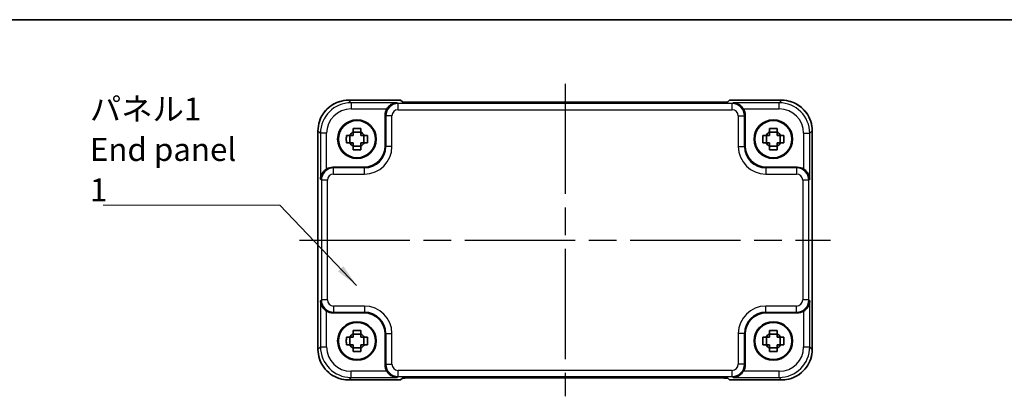
# Model space of a CAD drawing. Units: millimetres. Extents: x 22 to 2398, y 12 to 434.
# Drawn here: x 784 to 945, y 372 to 433 of the extents above; entities that cross this region are included whole.
import ezdxf

# ---------------------------------------------------------------- set-up
doc = ezdxf.new("R2010")
doc.units = ezdxf.units.MM
doc.header["$LTSCALE"] = 1.5
doc.linetypes.add('AM_ISO08W050', pattern=[18, 12, -1.5, 3, -1.5])
for name, color, linetype, lineweight in [('AM_7', 4, 'AM_ISO08W050', 25), ('Border (ISO)', 7, 'Continuous', 35), ('Symbol (ISO)', 7, 'Continuous', 18), ('Visible (ISO)', 7, 'Continuous', 35), ('Visible Narrow (ISO)', 7, 'Continuous', 25)]:
    doc.layers.add(name, color=color, linetype=linetype, lineweight=lineweight)
doc.styles.add('Note Text (TK)', font='MS PGothic.ttf')
doc.dimstyles.new('Default - Method 1b (TK)$7', dxfattribs={"dimscale": 1.5, "dimtxt": 2.5, "dimasz": 2.5, "dimexe": 1, "dimexo": 1.5, "dimgap": 1, "dimtad": 1, "dimtoh": 1, "dimrnd": 1e-08, "dimdsep": 46, "dimtxsty": 'Note Text (TK)', "dimcen": 0.09, "dimdle": 5, "dimclrd": 100, "dimclre": 100, "dimclrt": 7, "dimadec": 1, "dimazin": 1, "dimtfac": 1, "dimtmove": 0, "dimatfit": 3, "dimfxl": 1, "dimtolj": 1, "dimlwd": -1, "dimlwe": -1, "dimarcsym": 0})

# ---------------------------------------------------------------- blocks, each defined once
blk = doc.blocks.new('図面枠 tk図枠')
at = {"layer": 'Border (ISO)'}
blk.add_line((14.5, 289), (405.5, 289), dxfattribs=at)

msp = doc.modelspace()

# ---------------------------------------------------------------- linework, layer by layer
at = {"layer": 'AM_7'}
for p, q in [((873.2312, 423.0162), (873.2312, 371.9146)), ((829.8668, 397.4654), (916.5957, 397.4654))]:
    msp.add_line(p, q, dxfattribs=at)
at = {"layer": 'Visible (ISO)'}
for p, q in [((837.8643, 420.3299), (846.3668, 420.3299)), ((846.3668, 420.3299), (846.3674, 420.3293)), ((846.6455, 420.0511), (846.3674, 420.3293)), ((898.3678, 420.0162), (848.0947, 420.0162)), ((900.0951, 420.3293), (899.8169, 420.0511)), ((900.0951, 420.3293), (900.0957, 420.3299)), ((900.0957, 420.3299), (908.5981, 420.3299)), ((843.8312, 412.8633), (843.8312, 417.8847)), ((902.6312, 417.8847), (902.6312, 412.8633)), ((832.8668, 379.5985), (832.8668, 415.3323)), ((839.8479, 415.102), (838.6146, 415.102)), ((907.8479, 415.102), (906.6146, 415.102)), ((913.5957, 415.3323), (913.5957, 379.5985)), ((838.0947, 413.3487), (838.0947, 414.5821)), ((840.3678, 413.3487), (840.3678, 414.5821)), ((906.0947, 413.3487), (906.0947, 414.5821)), ((908.3678, 413.3487), (908.3678, 414.5821)), ((838.6146, 412.8289), (839.8479, 412.8289)), ((906.6146, 412.8289), (907.8479, 412.8289)), ((835.3119, 409.3654), (840.3334, 409.3654)), ((906.1291, 409.3654), (911.1505, 409.3654)), ((840.3334, 385.5654), (835.3119, 385.5654)), ((911.1505, 385.5654), (906.1291, 385.5654)), ((838.0947, 380.3487), (838.0947, 381.5821)), ((839.8479, 382.102), (838.6146, 382.102)), ((840.3678, 380.3487), (840.3678, 381.5821)), ((843.8312, 377.0461), (843.8312, 382.0675)), ((902.6312, 382.0675), (902.6312, 377.0461)), ((906.0947, 380.3487), (906.0947, 381.5821)), ((907.8479, 382.102), (906.6146, 382.102)), ((908.3678, 380.3487), (908.3678, 381.5821)), ((838.6146, 379.8289), (839.8479, 379.8289)), ((906.6146, 379.8289), (907.8479, 379.8289)), ((846.3674, 374.6015), (846.6455, 374.8797)), ((848.0947, 374.9146), (898.3678, 374.9146)), ((899.8169, 374.8797), (900.0951, 374.6015)), ((846.3668, 374.6009), (837.8643, 374.6009)), ((846.3674, 374.6015), (846.3668, 374.6009)), ((900.0957, 374.6009), (900.0951, 374.6015)), ((908.5981, 374.6009), (900.0957, 374.6009))]:
    msp.add_line(p, q, dxfattribs=at)
for centre, radius in [((839.2312, 413.9654), 3.15), ((839.2312, 413.9654), 3.0363), ((907.2312, 413.9654), 3.15), ((907.2312, 413.9654), 3.0363), ((839.2312, 380.9654), 3.15), ((839.2312, 380.9654), 3.0363), ((907.2312, 380.9654), 3.15), ((907.2312, 380.9654), 3.0363)]:
    msp.add_circle(centre, radius, dxfattribs=at)
for centre, start, end in [((839.2312, 413.9654), 117.854124, 152.145876), ((839.2312, 413.9654), 27.854124, 62.145876), ((907.2312, 413.9654), 117.854124, 152.145876), ((907.2312, 413.9654), 27.854124, 62.145876), ((839.2312, 413.9654), 207.854124, 242.145876), ((839.2312, 413.9654), 297.854124, 332.145876), ((907.2312, 413.9654), 207.854124, 242.145876), ((907.2312, 413.9654), 297.854124, 332.145876), ((839.2312, 380.9654), 117.854124, 152.145876), ((839.2312, 380.9654), 27.854124, 62.145876), ((907.2312, 380.9654), 117.854124, 152.145876), ((907.2312, 380.9654), 27.854124, 62.145876), ((839.2312, 380.9654), 207.854124, 242.145876), ((839.2312, 380.9654), 297.854124, 332.145876), ((907.2312, 380.9654), 207.854124, 242.145876), ((907.2312, 380.9654), 297.854124, 332.145876)]:
    msp.add_arc(centre, 1.3199, start, end, dxfattribs=at)
for centre, major_axis, ratio, start_param, end_param in [((848.0597, 420.0511), (-1.4146, 0.0009), 0.02467766, 0.02470274, 1.59549907), ((898.4027, 420.0511), (1.4146, 0.0009), 0.02467766, 4.68768624, 6.25848256), ((845.8325, 417.8823), (-1.4159, 1.4159), 0.99878277, 0.24213916, 0.78478918), ((900.63, 417.8823), (1.4159, 1.4159), 0.99878277, 5.49839613, 6.04104615), ((840.3291, 412.8675), (2.4779, -2.4779), 0.99878277, 5.49839613, 7.06797448), ((906.1334, 412.8675), (-2.4779, -2.4779), 0.99878277, 5.49839613, 7.06797448), ((835.3144, 407.3642), (-1.4159, 1.4159), 0.99878277, 5.49839613, 6.04104615), ((911.1481, 407.3642), (1.4159, 1.4159), 0.99878277, 0.24213916, 0.78478918), ((835.3144, 387.5666), (-1.4159, -1.4159), 0.99878277, 0.24213916, 0.78478918), ((840.3291, 382.0633), (2.4779, 2.4779), 0.99878277, 5.49839613, 7.06797448), ((906.1334, 382.0633), (-2.4779, 2.4779), 0.99878277, 5.49839613, 7.06797448), ((911.1481, 387.5666), (1.4159, -1.4159), 0.99878277, 5.49839613, 6.04104615), ((845.8325, 377.0485), (-1.4159, -1.4159), 0.99878277, 5.49839613, 6.04104615), ((900.63, 377.0485), (1.4159, -1.4159), 0.99878277, 0.24213916, 0.78478918), ((848.0597, 374.8797), (-1.4146, -0.0009), 0.02467766, 4.68768624, 6.25848256), ((898.4027, 374.8797), (1.4146, -0.0009), 0.02467766, 0.02470274, 1.59549907)]:
    msp.add_ellipse(centre, major_axis=major_axis, ratio=ratio, start_param=start_param, end_param=end_param, dxfattribs=at)
for points, knots in [([(837.8643, 420.3299), (837.3409, 420.3299), (836.8176, 420.247), (835.822, 419.9237), (835.3499, 419.6833), (834.5031, 419.0681), (834.1285, 418.6935), (833.5134, 417.8467), (833.2729, 417.3746), (832.9496, 416.3791), (832.8668, 415.8558), (832.8668, 415.3323)], [-0.78478918, -0.78478918, -0.78478918, -0.78478918, -0.47087351, -0.47087351, -0.15695784, -0.15695784, 0.15695784, 0.15695784, 0.47087351, 0.47087351, 0.78478918, 0.78478918, 0.78478918, 0.78478918]), ([(845.7963, 419.9172), (845.6187, 419.9127), (845.4254, 419.8817), (845.0484, 419.7571), (844.8645, 419.6634), (844.5923, 419.4703), (844.4768, 419.3709), (844.2765, 419.1523), (844.1899, 419.0355), (844.1187, 418.9178)], [0, 0, 0, 0, 0.065804439, 0.065804439, 0.131608877, 0.131608877, 0.176450971, 0.176450971, 0.217261158, 0.217261158, 0.217261158, 0.217261158]), ([(902.3437, 418.9178), (902.2718, 419.0367), (902.1842, 419.1546), (901.9816, 419.3748), (901.8648, 419.4747), (901.5922, 419.6665), (901.4094, 419.7591), (901.0346, 419.8821), (900.8426, 419.9127), (900.6662, 419.9172)], [0.541194329, 0.541194329, 0.541194329, 0.541194329, 0.582437261, 0.582437261, 0.627712548, 0.627712548, 0.693083598, 0.693083598, 0.758454648, 0.758454648, 0.758454648, 0.758454648]), ([(913.5957, 415.3323), (913.5957, 415.8558), (913.5129, 416.3791), (913.1895, 417.3746), (912.9491, 417.8467), (912.3339, 418.6935), (911.9593, 419.0681), (911.1125, 419.6833), (910.6405, 419.9237), (909.6449, 420.247), (909.1216, 420.3299), (908.5981, 420.3299)], [-0.78478918, -0.78478918, -0.78478918, -0.78478918, -0.47087351, -0.47087351, -0.15695784, -0.15695784, 0.15695784, 0.15695784, 0.47087351, 0.47087351, 0.78478918, 0.78478918, 0.78478918, 0.78478918]), ([(838.6146, 415.6902), (838.8269, 415.697), (839.0364, 415.7001), (839.4261, 415.7001), (839.6356, 415.697), (839.8479, 415.6902)], [3.306042064, 3.306042064, 3.306042064, 3.306042064, 3.364488438, 3.364488438, 3.422934811, 3.422934811, 3.422934811, 3.422934811]), ([(838.6146, 415.1323), (838.6146, 415.1396), (838.6146, 415.1468), (838.6146, 415.332), (838.6146, 415.511), (838.6146, 415.6902)], [3.6709777286, 3.6709777286, 3.6709777286, 3.6709777286, 3.6730496427, 3.6730496427, 3.7240960848, 3.7240960848, 3.7240960848, 3.7240960848]), ([(839.8479, 415.6902), (839.8479, 415.511), (839.8479, 415.332), (839.8479, 415.1468), (839.8479, 415.1396), (839.8479, 415.1323)], [3.3902508719, 3.3902508719, 3.3902508719, 3.3902508719, 3.441297314, 3.441297314, 3.443369228, 3.443369228, 3.443369228, 3.443369228]), ([(906.6146, 415.6902), (906.8269, 415.697), (907.0364, 415.7001), (907.4261, 415.7001), (907.6356, 415.697), (907.8479, 415.6902)], [3.306042064, 3.306042064, 3.306042064, 3.306042064, 3.364488438, 3.364488438, 3.422934811, 3.422934811, 3.422934811, 3.422934811]), ([(906.6146, 415.1323), (906.6146, 415.1396), (906.6146, 415.1468), (906.6146, 415.332), (906.6146, 415.511), (906.6146, 415.6902)], [3.6709777286, 3.6709777286, 3.6709777286, 3.6709777286, 3.6730496427, 3.6730496427, 3.7240960848, 3.7240960848, 3.7240960848, 3.7240960848]), ([(907.8479, 415.6902), (907.8479, 415.511), (907.8479, 415.332), (907.8479, 415.1468), (907.8479, 415.1396), (907.8479, 415.1323)], [3.3902508719, 3.3902508719, 3.3902508719, 3.3902508719, 3.441297314, 3.441297314, 3.443369228, 3.443369228, 3.443369228, 3.443369228]), ([(837.5064, 413.3487), (837.4996, 413.561), (837.4965, 413.7706), (837.4965, 414.1602), (837.4996, 414.3698), (837.5064, 414.5821)], [3.306042064, 3.306042064, 3.306042064, 3.306042064, 3.364488438, 3.364488438, 3.422934811, 3.422934811, 3.422934811, 3.422934811]), ([(837.5064, 414.5821), (837.6856, 414.5821), (837.8646, 414.5821), (838.0498, 414.5821), (838.0571, 414.5821), (838.0643, 414.5821)], [3.3902508719, 3.3902508719, 3.3902508719, 3.3902508719, 3.441297314, 3.441297314, 3.443369228, 3.443369228, 3.443369228, 3.443369228]), ([(838.0643, 413.3487), (838.0571, 413.3487), (838.0498, 413.3487), (837.8646, 413.3487), (837.6856, 413.3487), (837.5064, 413.3487)], [3.6709777286, 3.6709777286, 3.6709777286, 3.6709777286, 3.6730496427, 3.6730496427, 3.7240960848, 3.7240960848, 3.7240960848, 3.7240960848]), ([(840.3982, 414.5821), (840.4054, 414.5821), (840.4126, 414.5821), (840.5978, 414.5821), (840.7769, 414.5821), (840.9561, 414.5821)], [3.6709777286, 3.6709777286, 3.6709777286, 3.6709777286, 3.6730496427, 3.6730496427, 3.7240960848, 3.7240960848, 3.7240960848, 3.7240960848]), ([(840.9561, 413.3487), (840.7769, 413.3487), (840.5978, 413.3487), (840.4126, 413.3487), (840.4054, 413.3487), (840.3982, 413.3487)], [3.3902508719, 3.3902508719, 3.3902508719, 3.3902508719, 3.441297314, 3.441297314, 3.443369228, 3.443369228, 3.443369228, 3.443369228]), ([(840.9561, 414.5821), (840.9628, 414.3698), (840.966, 414.1602), (840.966, 413.7706), (840.9628, 413.561), (840.9561, 413.3487)], [3.306042064, 3.306042064, 3.306042064, 3.306042064, 3.364488438, 3.364488438, 3.422934811, 3.422934811, 3.422934811, 3.422934811]), ([(905.5064, 413.3487), (905.4996, 413.561), (905.4965, 413.7706), (905.4965, 414.1602), (905.4996, 414.3698), (905.5064, 414.5821)], [3.306042064, 3.306042064, 3.306042064, 3.306042064, 3.364488438, 3.364488438, 3.422934811, 3.422934811, 3.422934811, 3.422934811]), ([(905.5064, 414.5821), (905.6856, 414.5821), (905.8646, 414.5821), (906.0498, 414.5821), (906.0571, 414.5821), (906.0643, 414.5821)], [3.3902508719, 3.3902508719, 3.3902508719, 3.3902508719, 3.441297314, 3.441297314, 3.443369228, 3.443369228, 3.443369228, 3.443369228]), ([(906.0643, 413.3487), (906.0571, 413.3487), (906.0498, 413.3487), (905.8646, 413.3487), (905.6856, 413.3487), (905.5064, 413.3487)], [3.6709777286, 3.6709777286, 3.6709777286, 3.6709777286, 3.6730496427, 3.6730496427, 3.7240960848, 3.7240960848, 3.7240960848, 3.7240960848]), ([(908.3982, 414.5821), (908.4054, 414.5821), (908.4126, 414.5821), (908.5978, 414.5821), (908.7769, 414.5821), (908.9561, 414.5821)], [3.6709777286, 3.6709777286, 3.6709777286, 3.6709777286, 3.6730496427, 3.6730496427, 3.7240960848, 3.7240960848, 3.7240960848, 3.7240960848]), ([(908.9561, 413.3487), (908.7769, 413.3487), (908.5978, 413.3487), (908.4126, 413.3487), (908.4054, 413.3487), (908.3982, 413.3487)], [3.3902508719, 3.3902508719, 3.3902508719, 3.3902508719, 3.441297314, 3.441297314, 3.443369228, 3.443369228, 3.443369228, 3.443369228]), ([(908.9561, 414.5821), (908.9628, 414.3698), (908.966, 414.1602), (908.966, 413.7706), (908.9628, 413.561), (908.9561, 413.3487)], [3.306042064, 3.306042064, 3.306042064, 3.306042064, 3.364488438, 3.364488438, 3.422934811, 3.422934811, 3.422934811, 3.422934811]), ([(838.6146, 412.2406), (838.6146, 412.4198), (838.6146, 412.5988), (838.6146, 412.784), (838.6146, 412.7912), (838.6146, 412.7985)], [3.3902508719, 3.3902508719, 3.3902508719, 3.3902508719, 3.441297314, 3.441297314, 3.443369228, 3.443369228, 3.443369228, 3.443369228]), ([(839.8479, 412.2406), (839.6356, 412.2338), (839.4261, 412.2307), (839.0364, 412.2307), (838.8269, 412.2338), (838.6146, 412.2406)], [3.306042064, 3.306042064, 3.306042064, 3.306042064, 3.364488438, 3.364488438, 3.422934811, 3.422934811, 3.422934811, 3.422934811]), ([(839.8479, 412.7985), (839.8479, 412.7912), (839.8479, 412.784), (839.8479, 412.5988), (839.8479, 412.4198), (839.8479, 412.2406)], [3.6709777286, 3.6709777286, 3.6709777286, 3.6709777286, 3.6730496427, 3.6730496427, 3.7240960848, 3.7240960848, 3.7240960848, 3.7240960848]), ([(906.6146, 412.2406), (906.6146, 412.4198), (906.6146, 412.5988), (906.6146, 412.784), (906.6146, 412.7912), (906.6146, 412.7985)], [3.3902508719, 3.3902508719, 3.3902508719, 3.3902508719, 3.441297314, 3.441297314, 3.443369228, 3.443369228, 3.443369228, 3.443369228]), ([(907.8479, 412.2406), (907.6356, 412.2338), (907.4261, 412.2307), (907.0364, 412.2307), (906.8269, 412.2338), (906.6146, 412.2406)], [3.306042064, 3.306042064, 3.306042064, 3.306042064, 3.364488438, 3.364488438, 3.422934811, 3.422934811, 3.422934811, 3.422934811]), ([(907.8479, 412.7985), (907.8479, 412.7912), (907.8479, 412.784), (907.8479, 412.5988), (907.8479, 412.4198), (907.8479, 412.2406)], [3.6709777286, 3.6709777286, 3.6709777286, 3.6709777286, 3.6730496427, 3.6730496427, 3.7240960848, 3.7240960848, 3.7240960848, 3.7240960848]), ([(834.2788, 409.0779), (834.16, 409.006), (834.0421, 408.9184), (833.8218, 408.7158), (833.7219, 408.599), (833.5301, 408.3264), (833.4376, 408.1436), (833.3145, 407.7688), (833.2839, 407.5768), (833.2794, 407.4003)], [0.541194329, 0.541194329, 0.541194329, 0.541194329, 0.582437261, 0.582437261, 0.627712548, 0.627712548, 0.693083598, 0.693083598, 0.758454648, 0.758454648, 0.758454648, 0.758454648]), ([(913.183, 407.4003), (913.1747, 407.7289), (913.0618, 408.114), (912.7853, 408.5429), (912.6807, 408.6735), (912.4444, 408.9002), (912.3153, 408.9982), (912.1836, 409.0779)], [0, 0, 0, 0, 0.121708689, 0.121708689, 0.171534026, 0.171534026, 0.217322628, 0.217322628, 0.217322628, 0.217322628]), ([(833.2794, 387.5305), (833.2839, 387.3529), (833.3149, 387.1596), (833.4395, 386.7825), (833.5332, 386.5987), (833.7263, 386.3265), (833.8257, 386.211), (834.0444, 386.0107), (834.1612, 385.9241), (834.2788, 385.8529)], [0, 0, 0, 0, 0.065804439, 0.065804439, 0.131608877, 0.131608877, 0.176450971, 0.176450971, 0.217261158, 0.217261158, 0.217261158, 0.217261158]), ([(912.1836, 385.8529), (912.3025, 385.9248), (912.4204, 386.0124), (912.6406, 386.215), (912.7405, 386.3318), (912.9324, 386.6044), (913.0249, 386.7872), (913.1479, 387.162), (913.1786, 387.354), (913.183, 387.5305)], [0.541193407, 0.541193407, 0.541193407, 0.541193407, 0.582436339, 0.582436339, 0.627711626, 0.627711626, 0.693082677, 0.693082677, 0.758453727, 0.758453727, 0.758453727, 0.758453727]), ([(837.5064, 380.3487), (837.4996, 380.561), (837.4965, 380.7706), (837.4965, 381.1602), (837.4996, 381.3698), (837.5064, 381.5821)], [3.306042064, 3.306042064, 3.306042064, 3.306042064, 3.364488438, 3.364488438, 3.422934811, 3.422934811, 3.422934811, 3.422934811]), ([(837.5064, 381.5821), (837.6856, 381.5821), (837.8646, 381.5821), (838.0498, 381.5821), (838.0571, 381.5821), (838.0643, 381.5821)], [3.3902508719, 3.3902508719, 3.3902508719, 3.3902508719, 3.441297314, 3.441297314, 3.443369228, 3.443369228, 3.443369228, 3.443369228]), ([(838.6146, 382.6902), (838.8269, 382.697), (839.0364, 382.7001), (839.4261, 382.7001), (839.6356, 382.697), (839.8479, 382.6902)], [3.306042064, 3.306042064, 3.306042064, 3.306042064, 3.364488438, 3.364488438, 3.422934811, 3.422934811, 3.422934811, 3.422934811]), ([(838.6146, 382.1323), (838.6146, 382.1396), (838.6146, 382.1468), (838.6146, 382.332), (838.6146, 382.511), (838.6146, 382.6902)], [3.6709777286, 3.6709777286, 3.6709777286, 3.6709777286, 3.6730496427, 3.6730496427, 3.7240960848, 3.7240960848, 3.7240960848, 3.7240960848]), ([(839.8479, 382.6902), (839.8479, 382.511), (839.8479, 382.332), (839.8479, 382.1468), (839.8479, 382.1396), (839.8479, 382.1323)], [3.3902508719, 3.3902508719, 3.3902508719, 3.3902508719, 3.441297314, 3.441297314, 3.443369228, 3.443369228, 3.443369228, 3.443369228]), ([(840.3982, 381.5821), (840.4054, 381.5821), (840.4126, 381.5821), (840.5978, 381.5821), (840.7769, 381.5821), (840.9561, 381.5821)], [3.6709777286, 3.6709777286, 3.6709777286, 3.6709777286, 3.6730496427, 3.6730496427, 3.7240960848, 3.7240960848, 3.7240960848, 3.7240960848]), ([(840.9561, 381.5821), (840.9628, 381.3698), (840.966, 381.1602), (840.966, 380.7706), (840.9628, 380.561), (840.9561, 380.3487)], [3.306042064, 3.306042064, 3.306042064, 3.306042064, 3.364488438, 3.364488438, 3.422934811, 3.422934811, 3.422934811, 3.422934811]), ([(905.5064, 380.3487), (905.4996, 380.561), (905.4965, 380.7706), (905.4965, 381.1602), (905.4996, 381.3698), (905.5064, 381.5821)], [3.306042064, 3.306042064, 3.306042064, 3.306042064, 3.364488438, 3.364488438, 3.422934811, 3.422934811, 3.422934811, 3.422934811]), ([(905.5064, 381.5821), (905.6856, 381.5821), (905.8646, 381.5821), (906.0498, 381.5821), (906.0571, 381.5821), (906.0643, 381.5821)], [3.3902508719, 3.3902508719, 3.3902508719, 3.3902508719, 3.441297314, 3.441297314, 3.443369228, 3.443369228, 3.443369228, 3.443369228]), ([(906.6146, 382.6902), (906.8269, 382.697), (907.0364, 382.7001), (907.4261, 382.7001), (907.6356, 382.697), (907.8479, 382.6902)], [3.306042064, 3.306042064, 3.306042064, 3.306042064, 3.364488438, 3.364488438, 3.422934811, 3.422934811, 3.422934811, 3.422934811]), ([(906.6146, 382.1323), (906.6146, 382.1396), (906.6146, 382.1468), (906.6146, 382.332), (906.6146, 382.511), (906.6146, 382.6902)], [3.6709777286, 3.6709777286, 3.6709777286, 3.6709777286, 3.6730496427, 3.6730496427, 3.7240960848, 3.7240960848, 3.7240960848, 3.7240960848]), ([(907.8479, 382.6902), (907.8479, 382.511), (907.8479, 382.332), (907.8479, 382.1468), (907.8479, 382.1396), (907.8479, 382.1323)], [3.3902508719, 3.3902508719, 3.3902508719, 3.3902508719, 3.441297314, 3.441297314, 3.443369228, 3.443369228, 3.443369228, 3.443369228]), ([(908.3982, 381.5821), (908.4054, 381.5821), (908.4126, 381.5821), (908.5978, 381.5821), (908.7769, 381.5821), (908.9561, 381.5821)], [3.6709777286, 3.6709777286, 3.6709777286, 3.6709777286, 3.6730496427, 3.6730496427, 3.7240960848, 3.7240960848, 3.7240960848, 3.7240960848]), ([(908.9561, 381.5821), (908.9628, 381.3698), (908.966, 381.1602), (908.966, 380.7706), (908.9628, 380.561), (908.9561, 380.3487)], [3.306042064, 3.306042064, 3.306042064, 3.306042064, 3.364488438, 3.364488438, 3.422934811, 3.422934811, 3.422934811, 3.422934811]), ([(832.8668, 379.5985), (832.8668, 379.0751), (832.9496, 378.5517), (833.2729, 377.5562), (833.5134, 377.0841), (834.1285, 376.2373), (834.5031, 375.8627), (835.3499, 375.2476), (835.822, 375.0071), (836.8176, 374.6838), (837.3409, 374.6009), (837.8643, 374.6009)], [-0.78478918, -0.78478918, -0.78478918, -0.78478918, -0.47087351, -0.47087351, -0.15695784, -0.15695784, 0.15695784, 0.15695784, 0.47087351, 0.47087351, 0.78478918, 0.78478918, 0.78478918, 0.78478918]), ([(838.0643, 380.3487), (838.0571, 380.3487), (838.0498, 380.3487), (837.8646, 380.3487), (837.6856, 380.3487), (837.5064, 380.3487)], [3.6709777286, 3.6709777286, 3.6709777286, 3.6709777286, 3.6730496427, 3.6730496427, 3.7240960848, 3.7240960848, 3.7240960848, 3.7240960848]), ([(838.6146, 379.2406), (838.6146, 379.4198), (838.6146, 379.5988), (838.6146, 379.784), (838.6146, 379.7912), (838.6146, 379.7985)], [3.3902508719, 3.3902508719, 3.3902508719, 3.3902508719, 3.441297314, 3.441297314, 3.443369228, 3.443369228, 3.443369228, 3.443369228]), ([(839.8479, 379.7985), (839.8479, 379.7912), (839.8479, 379.784), (839.8479, 379.5988), (839.8479, 379.4198), (839.8479, 379.2406)], [3.6709777286, 3.6709777286, 3.6709777286, 3.6709777286, 3.6730496427, 3.6730496427, 3.7240960848, 3.7240960848, 3.7240960848, 3.7240960848]), ([(840.9561, 380.3487), (840.7769, 380.3487), (840.5978, 380.3487), (840.4126, 380.3487), (840.4054, 380.3487), (840.3982, 380.3487)], [3.3902508719, 3.3902508719, 3.3902508719, 3.3902508719, 3.441297314, 3.441297314, 3.443369228, 3.443369228, 3.443369228, 3.443369228]), ([(906.0643, 380.3487), (906.0571, 380.3487), (906.0498, 380.3487), (905.8646, 380.3487), (905.6856, 380.3487), (905.5064, 380.3487)], [3.6709777286, 3.6709777286, 3.6709777286, 3.6709777286, 3.6730496427, 3.6730496427, 3.7240960848, 3.7240960848, 3.7240960848, 3.7240960848]), ([(906.6146, 379.2406), (906.6146, 379.4198), (906.6146, 379.5988), (906.6146, 379.784), (906.6146, 379.7912), (906.6146, 379.7985)], [3.3902508719, 3.3902508719, 3.3902508719, 3.3902508719, 3.441297314, 3.441297314, 3.443369228, 3.443369228, 3.443369228, 3.443369228]), ([(907.8479, 379.7985), (907.8479, 379.7912), (907.8479, 379.784), (907.8479, 379.5988), (907.8479, 379.4198), (907.8479, 379.2406)], [3.6709777286, 3.6709777286, 3.6709777286, 3.6709777286, 3.6730496427, 3.6730496427, 3.7240960848, 3.7240960848, 3.7240960848, 3.7240960848]), ([(908.9561, 380.3487), (908.7769, 380.3487), (908.5978, 380.3487), (908.4126, 380.3487), (908.4054, 380.3487), (908.3982, 380.3487)], [3.3902508719, 3.3902508719, 3.3902508719, 3.3902508719, 3.441297314, 3.441297314, 3.443369228, 3.443369228, 3.443369228, 3.443369228]), ([(908.5981, 374.6009), (909.1216, 374.6009), (909.6449, 374.6838), (910.6405, 375.0071), (911.1125, 375.2476), (911.9593, 375.8627), (912.3339, 376.2373), (912.9491, 377.0841), (913.1895, 377.5562), (913.5129, 378.5517), (913.5957, 379.0751), (913.5957, 379.5985)], [-0.78478918, -0.78478918, -0.78478918, -0.78478918, -0.47087351, -0.47087351, -0.15695784, -0.15695784, 0.15695784, 0.15695784, 0.47087351, 0.47087351, 0.78478918, 0.78478918, 0.78478918, 0.78478918]), ([(839.8479, 379.2406), (839.6356, 379.2338), (839.4261, 379.2307), (839.0364, 379.2307), (838.8269, 379.2338), (838.6146, 379.2406)], [3.306042064, 3.306042064, 3.306042064, 3.306042064, 3.364488438, 3.364488438, 3.422934811, 3.422934811, 3.422934811, 3.422934811]), ([(907.8479, 379.2406), (907.6356, 379.2338), (907.4261, 379.2307), (907.0364, 379.2307), (906.8269, 379.2338), (906.6146, 379.2406)], [3.306042064, 3.306042064, 3.306042064, 3.306042064, 3.364488438, 3.364488438, 3.422934811, 3.422934811, 3.422934811, 3.422934811]), ([(844.1187, 376.013), (844.1984, 375.8813), (844.2965, 375.7522), (844.5232, 375.5159), (844.6538, 375.4113), (845.0827, 375.1348), (845.4678, 375.0219), (845.7963, 375.0136)], [0.541197787, 0.541197787, 0.541197787, 0.541197787, 0.586986389, 0.586986389, 0.636811726, 0.636811726, 0.758520415, 0.758520415, 0.758520415, 0.758520415]), ([(900.6662, 375.0136), (900.8438, 375.0181), (901.037, 375.0491), (901.4141, 375.1737), (901.598, 375.2674), (901.8702, 375.4605), (901.9857, 375.5599), (902.186, 375.7785), (902.2726, 375.8953), (902.3437, 376.013)], [0, 0, 0, 0, 0.065804439, 0.065804439, 0.131608877, 0.131608877, 0.176450971, 0.176450971, 0.217261158, 0.217261158, 0.217261158, 0.217261158])]:
    msp.add_open_spline(points, degree=3, knots=knots, dxfattribs=at)
for points, weights in [([(838.6146, 415.1323), (838.6146, 414.801), (838.6146, 414.5821)], [1.03676136743, 1.22155355564, 1.34857665953]), ([(839.8479, 414.5821), (839.8479, 414.801), (839.8479, 415.1323)], [1.34857665954, 1.22155355564, 1.03676136743]), ([(906.6146, 415.1323), (906.6146, 414.801), (906.6146, 414.5821)], [1.03676136743, 1.22155355564, 1.34857665953]), ([(907.8479, 414.5821), (907.8479, 414.801), (907.8479, 415.1323)], [1.34857665954, 1.22155355564, 1.03676136743]), ([(838.6146, 414.5821), (838.3956, 414.5821), (838.0643, 414.5821)], [1.34857665954, 1.22155355564, 1.03676136743]), ([(838.0643, 413.3487), (838.3956, 413.3487), (838.6146, 413.3487)], [1.03676136743, 1.22155355564, 1.34857665953]), ([(838.6146, 413.3487), (838.6146, 413.1298), (838.6146, 412.7985)], [1.34857665954, 1.22155355564, 1.03676136743]), ([(840.3982, 414.5821), (840.0668, 414.5821), (839.8479, 414.5821)], [1.03676136743, 1.22155355564, 1.34857665953]), ([(839.8479, 412.7985), (839.8479, 413.1298), (839.8479, 413.3487)], [1.03676136743, 1.22155355564, 1.34857665953]), ([(839.8479, 413.3487), (840.0668, 413.3487), (840.3982, 413.3487)], [1.34857665954, 1.22155355564, 1.03676136743]), ([(906.6146, 414.5821), (906.3956, 414.5821), (906.0643, 414.5821)], [1.34857665954, 1.22155355564, 1.03676136743]), ([(906.0643, 413.3487), (906.3956, 413.3487), (906.6146, 413.3487)], [1.03676136743, 1.22155355564, 1.34857665953]), ([(906.6146, 413.3487), (906.6146, 413.1298), (906.6146, 412.7985)], [1.34857665954, 1.22155355564, 1.03676136743]), ([(908.3982, 414.5821), (908.0668, 414.5821), (907.8479, 414.5821)], [1.03676136743, 1.22155355564, 1.34857665953]), ([(907.8479, 412.7985), (907.8479, 413.1298), (907.8479, 413.3487)], [1.03676136743, 1.22155355564, 1.34857665953]), ([(907.8479, 413.3487), (908.0668, 413.3487), (908.3982, 413.3487)], [1.34857665954, 1.22155355564, 1.03676136743]), ([(838.6146, 381.5821), (838.3956, 381.5821), (838.0643, 381.5821)], [1.34857665954, 1.22155355564, 1.03676136743]), ([(838.6146, 382.1323), (838.6146, 381.801), (838.6146, 381.5821)], [1.03676136743, 1.22155355564, 1.34857665953]), ([(839.8479, 381.5821), (839.8479, 381.801), (839.8479, 382.1323)], [1.34857665954, 1.22155355564, 1.03676136743]), ([(840.3982, 381.5821), (840.0668, 381.5821), (839.8479, 381.5821)], [1.03676136743, 1.22155355564, 1.34857665953]), ([(906.6146, 381.5821), (906.3956, 381.5821), (906.0643, 381.5821)], [1.34857665954, 1.22155355564, 1.03676136743]), ([(906.6146, 382.1323), (906.6146, 381.801), (906.6146, 381.5821)], [1.03676136743, 1.22155355564, 1.34857665953]), ([(907.8479, 381.5821), (907.8479, 381.801), (907.8479, 382.1323)], [1.34857665954, 1.22155355564, 1.03676136743]), ([(908.3982, 381.5821), (908.0668, 381.5821), (907.8479, 381.5821)], [1.03676136743, 1.22155355564, 1.34857665953]), ([(838.0643, 380.3487), (838.3956, 380.3487), (838.6146, 380.3487)], [1.03676136743, 1.22155355564, 1.34857665953]), ([(838.6146, 380.3487), (838.6146, 380.1298), (838.6146, 379.7985)], [1.34857665954, 1.22155355564, 1.03676136743]), ([(839.8479, 379.7985), (839.8479, 380.1298), (839.8479, 380.3487)], [1.03676136743, 1.22155355564, 1.34857665953]), ([(839.8479, 380.3487), (840.0668, 380.3487), (840.3982, 380.3487)], [1.34857665954, 1.22155355564, 1.03676136743]), ([(906.0643, 380.3487), (906.3956, 380.3487), (906.6146, 380.3487)], [1.03676136743, 1.22155355564, 1.34857665953]), ([(906.6146, 380.3487), (906.6146, 380.1298), (906.6146, 379.7985)], [1.34857665954, 1.22155355564, 1.03676136743]), ([(907.8479, 379.7985), (907.8479, 380.1298), (907.8479, 380.3487)], [1.03676136743, 1.22155355564, 1.34857665953]), ([(907.8479, 380.3487), (908.0668, 380.3487), (908.3982, 380.3487)], [1.34857665954, 1.22155355564, 1.03676136743])]:
    msp.add_rational_spline(points, weights, degree=2, dxfattribs=at)
at = {"layer": 'Visible Narrow (ISO)'}
for p, q in [((837.8643, 420.3293), (837.8643, 420.3299)), ((837.8643, 420.3293), (846.3674, 420.3293)), ((838.2764, 419.9172), (837.8643, 420.3293)), ((845.7963, 419.9172), (838.2764, 419.9172)), ((838.2764, 419.9172), (838.2764, 418.9178)), ((845.7963, 419.9172), (845.943, 419.7705)), ((900.5195, 419.7705), (845.943, 419.7705)), ((845.943, 418.7711), (845.943, 419.7705)), ((900.0951, 420.3293), (908.5981, 420.3293)), ((900.5195, 419.7705), (900.6662, 419.9172)), ((900.5195, 418.7711), (900.5195, 419.7705)), ((908.1861, 419.9172), (900.6662, 419.9172)), ((908.5981, 420.3293), (908.1861, 419.9172)), ((908.1861, 418.9178), (908.1861, 419.9172)), ((908.5981, 420.3299), (908.5981, 420.3293)), ((838.2764, 418.9178), (844.1187, 418.9178)), ((845.943, 418.7711), (900.5195, 418.7711)), ((902.3437, 418.9178), (908.1861, 418.9178)), ((843.8312, 417.8847), (843.9442, 417.7718)), ((844.9436, 417.7718), (843.9442, 417.7718)), ((843.9442, 417.7718), (843.9442, 412.7503)), ((844.9436, 412.7503), (844.9436, 417.7718)), ((901.5189, 417.7718), (902.5183, 417.7718)), ((901.5189, 417.7718), (901.5189, 412.7503)), ((902.5183, 417.7718), (902.6312, 417.8847)), ((902.5183, 412.7503), (902.5183, 417.7718)), ((832.8674, 415.3323), (832.8668, 415.3323)), ((832.8674, 379.5985), (832.8674, 415.3323)), ((832.8674, 415.3323), (833.2794, 414.9202)), ((833.2794, 414.9202), (833.2794, 407.4003)), ((834.2788, 414.9202), (833.2794, 414.9202)), ((834.2788, 409.0779), (834.2788, 414.9202)), ((912.1836, 414.9202), (913.183, 414.9202)), ((912.1836, 414.9202), (912.1836, 409.0779)), ((913.183, 414.9202), (913.5951, 415.3323)), ((913.183, 407.4003), (913.183, 414.9202)), ((913.5957, 415.3323), (913.5951, 415.3323)), ((913.5951, 415.3323), (913.5951, 379.5985)), ((843.9442, 412.7503), (843.8312, 412.8633)), ((844.9436, 412.7503), (843.9442, 412.7503)), ((901.5189, 412.7503), (902.5183, 412.7503)), ((902.6312, 412.8633), (902.5183, 412.7503)), ((835.4249, 409.2524), (835.3119, 409.3654)), ((835.4249, 408.2531), (835.4249, 409.2524)), ((840.4463, 409.2524), (835.4249, 409.2524)), ((840.3334, 409.3654), (840.4463, 409.2524)), ((840.4463, 408.2531), (840.4463, 409.2524)), ((906.0161, 409.2524), (906.1291, 409.3654)), ((906.0161, 409.2524), (906.0161, 408.2531)), ((911.0376, 409.2524), (906.0161, 409.2524)), ((911.1505, 409.3654), (911.0376, 409.2524)), ((911.0376, 409.2524), (911.0376, 408.2531)), ((833.4261, 407.2537), (833.2794, 407.4003)), ((834.4255, 407.2537), (833.4261, 407.2537)), ((833.4261, 407.2537), (833.4261, 387.6772)), ((834.4255, 387.6772), (834.4255, 407.2537)), ((835.4249, 408.2531), (840.4463, 408.2531)), ((906.0161, 408.2531), (911.0376, 408.2531)), ((913.0364, 407.2537), (912.037, 407.2537)), ((912.037, 407.2537), (912.037, 387.6772)), ((913.183, 407.4003), (913.0364, 407.2537)), ((913.0364, 387.6772), (913.0364, 407.2537)), ((833.2794, 387.5305), (833.4261, 387.6772)), ((834.4255, 387.6772), (833.4261, 387.6772)), ((913.0364, 387.6772), (912.037, 387.6772)), ((913.0364, 387.6772), (913.183, 387.5305)), ((833.2794, 387.5305), (833.2794, 380.0106)), ((835.4249, 386.6778), (835.4249, 385.6784)), ((840.4463, 386.6778), (835.4249, 386.6778)), ((840.4463, 386.6778), (840.4463, 385.6784)), ((906.0161, 385.6784), (906.0161, 386.6778)), ((911.0376, 386.6778), (906.0161, 386.6778)), ((911.0376, 385.6784), (911.0376, 386.6778)), ((913.183, 380.0106), (913.183, 387.5305)), ((834.2788, 380.0106), (834.2788, 385.8529)), ((835.3119, 385.5654), (835.4249, 385.6784)), ((835.4249, 385.6784), (840.4463, 385.6784)), ((840.4463, 385.6784), (840.3334, 385.5654)), ((906.1291, 385.5654), (906.0161, 385.6784)), ((906.0161, 385.6784), (911.0376, 385.6784)), ((911.0376, 385.6784), (911.1505, 385.5654)), ((912.1836, 385.8529), (912.1836, 380.0106)), ((843.8312, 382.0675), (843.9442, 382.1805)), ((843.9442, 382.1805), (844.9436, 382.1805)), ((843.9442, 382.1805), (843.9442, 377.1591)), ((844.9436, 377.1591), (844.9436, 382.1805)), ((902.5183, 382.1805), (901.5189, 382.1805)), ((901.5189, 382.1805), (901.5189, 377.1591)), ((902.5183, 382.1805), (902.6312, 382.0675)), ((902.5183, 377.1591), (902.5183, 382.1805)), ((832.8674, 379.5985), (832.8668, 379.5985)), ((833.2794, 380.0106), (832.8674, 379.5985)), ((833.2794, 380.0106), (834.2788, 380.0106)), ((912.1836, 380.0106), (913.183, 380.0106)), ((913.5951, 379.5985), (913.183, 380.0106)), ((913.5957, 379.5985), (913.5951, 379.5985)), ((843.9442, 377.1591), (843.8312, 377.0461)), ((843.9442, 377.1591), (844.9436, 377.1591)), ((902.5183, 377.1591), (901.5189, 377.1591)), ((902.6312, 377.0461), (902.5183, 377.1591)), ((837.8643, 374.6015), (838.2764, 375.0136)), ((838.2764, 375.0136), (838.2764, 376.013)), ((844.1187, 376.013), (838.2764, 376.013)), ((838.2764, 375.0136), (845.7963, 375.0136)), ((845.943, 375.1603), (845.7963, 375.0136)), ((845.943, 375.1603), (845.943, 376.1597)), ((900.5195, 376.1597), (845.943, 376.1597)), ((845.943, 375.1603), (900.5195, 375.1603)), ((900.5195, 375.1603), (900.5195, 376.1597)), ((900.6662, 375.0136), (900.5195, 375.1603)), ((900.6662, 375.0136), (908.1861, 375.0136)), ((908.1861, 376.013), (902.3437, 376.013)), ((908.1861, 375.0136), (908.1861, 376.013)), ((908.1861, 375.0136), (908.5981, 374.6015)), ((837.8643, 374.6015), (837.8643, 374.6009)), ((846.3674, 374.6015), (837.8643, 374.6015)), ((908.5981, 374.6015), (900.0951, 374.6015)), ((908.5981, 374.6009), (908.5981, 374.6015))]:
    msp.add_line(p, q, dxfattribs=at)
for centre, major_axis, ratio in [((837.8692, 415.3274), (-3.5381, 3.5381), 0.99926901), ((838.2813, 414.9154), (-3.5381, 3.5381), 0.99926901), ((845.9442, 417.7705), (-1.4142, 1.4142), 0.99999926), ((900.5183, 417.7705), (1.4142, 1.4142), 0.99999926), ((908.1812, 414.9154), (3.5381, 3.5381), 0.99926901), ((908.5933, 415.3274), (3.5381, 3.5381), 0.99926901), ((838.2813, 414.9154), (-2.8319, 2.8319), 0.99878277), ((845.9442, 417.7705), (-0.708, 0.708), 0.99878277), ((900.5183, 417.7705), (0.708, 0.708), 0.99878277), ((908.1812, 414.9154), (2.8319, 2.8319), 0.99878277), ((840.4408, 412.7558), (3.1859, -3.1859), 0.99878277), ((840.4408, 412.7558), (2.4796, -2.4796), 0.99808896), ((906.0216, 412.7558), (-3.1859, -3.1859), 0.99878277), ((906.0216, 412.7558), (-2.4796, -2.4796), 0.99808896), ((835.4261, 407.2524), (-1.4142, 1.4142), 0.99999926), ((911.0364, 407.2524), (1.4142, 1.4142), 0.99999926), ((835.4261, 407.2524), (-0.708, 0.708), 0.99878277), ((911.0364, 407.2524), (0.708, 0.708), 0.99878277), ((835.4261, 387.6784), (-1.4142, -1.4142), 0.99999926), ((835.4261, 387.6784), (-0.708, -0.708), 0.99878277), ((911.0364, 387.6784), (1.4142, -1.4142), 0.99999926), ((911.0364, 387.6784), (0.708, -0.708), 0.99878277), ((840.4408, 382.175), (3.1859, 3.1859), 0.99878277), ((906.0216, 382.175), (-3.1859, 3.1859), 0.99878277), ((840.4408, 382.175), (2.4796, 2.4796), 0.99808896), ((906.0216, 382.175), (-2.4796, 2.4796), 0.99808896), ((837.8692, 379.6034), (-3.5381, -3.5381), 0.99926901), ((838.2813, 380.0154), (-3.5381, -3.5381), 0.99926901), ((838.2813, 380.0154), (-2.8319, -2.8319), 0.99878277), ((908.1812, 380.0154), (3.5381, -3.5381), 0.99926901), ((908.1812, 380.0154), (2.8319, -2.8319), 0.99878277), ((908.5933, 379.6034), (3.5381, -3.5381), 0.99926901), ((845.9442, 377.1603), (-1.4142, -1.4142), 0.99999926), ((845.9442, 377.1603), (-0.708, -0.708), 0.99878277), ((900.5183, 377.1603), (1.4142, -1.4142), 0.99999926), ((900.5183, 377.1603), (0.708, -0.708), 0.99878277)]:
    msp.add_ellipse(centre, major_axis=major_axis, ratio=ratio, start_param=5.49839613, end_param=7.06797448, dxfattribs=at)

# ---------------------------------------------------------------- block references
at = {"xscale": 1.5, "yscale": 1.5, "zscale": 1.5}
msp.add_blockref('図面枠 tk図枠', (596.5, 0), dxfattribs=at)

# ---------------------------------------------------------------- texts
at = {"layer": 'Symbol (ISO)', "color": 7, "insert": (795.6143, 403.785), "char_height": 3.75, "width": 27.258772, "attachment_point": 7, "line_spacing_factor": 1.058182, "style": 'Note Text (TK)'}
msp.add_mtext('{\\fＭＳ Ｐゴシック|b0|i0;パネル1\\P\\fＭＳ Ｐゴシック|b0|i0;End panel 1}', dxfattribs=at)

# ---------------------------------------------------------------- leaders
at = {"layer": 'Symbol (ISO)', "color": 100, "annotation_type": 0, "has_hookline": 1, "hookline_direction": 1, "text_width": 25.0994}
msp.add_leader([(839.1627, 390.0592), (826.6231, 403.16), (822.8731, 403.16)], dimstyle='Default - Method 1b (TK)$7', override={"dimgap": 0, "dimtad": 1}, dxfattribs=at)

doc.saveas('drawing.dxf')
